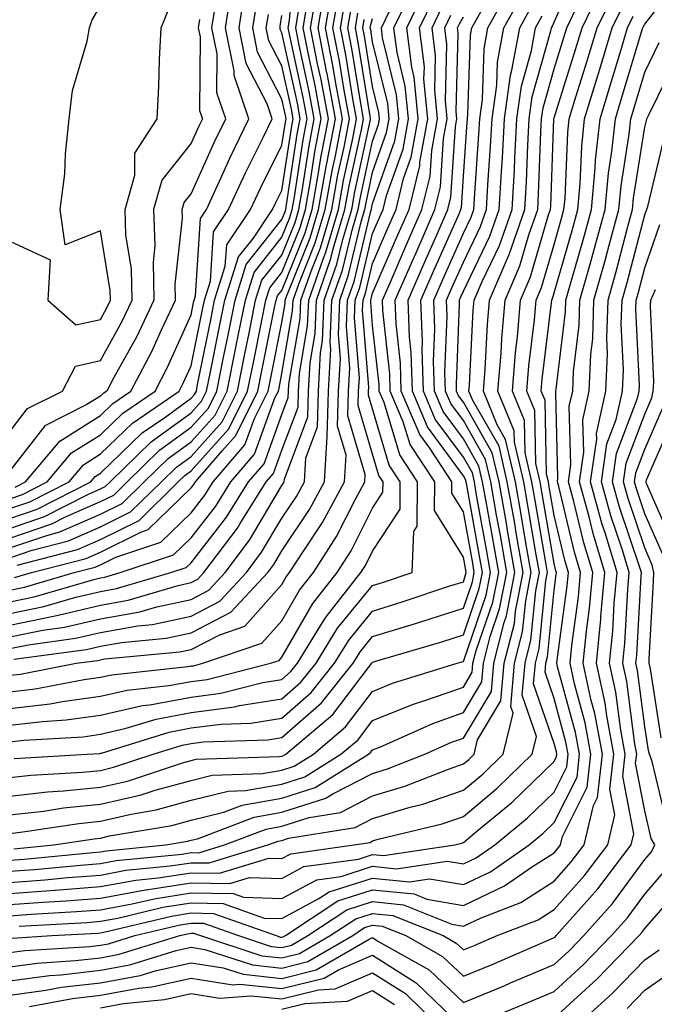
# Model space of a CAD drawing. Units: inches. Extents: x 989603 to 992243, y 7253018 to 7255658.
# Drawn here: x 990509 to 990579, y 7254974 to 7255083 of the extents above; entities that cross this region are included whole.
import ezdxf

# ---------------------------------------------------------------- set-up
doc = ezdxf.new("R2010")
doc.units = ezdxf.units.IN
doc.header["$MEASUREMENT"] = 0
doc.layers.add('Contour_98967253', color=7, linetype='Continuous', true_color=0x496eae)

msp = doc.modelspace()

# ---------------------------------------------------------------- linework, layer by layer
at = {"layer": 'Contour_98967253'}
for points in [[(990508.05, 7255024.63, 3087), (990512.15, 7255026.02, 3087), (990513.58, 7255026.39, 3087), (990518.05, 7255028.36, 3087), (990520.43, 7255029.54, 3087), (990522.87, 7255031.92, 3087), (990525.5, 7255034.47, 3087), (990528.05, 7255036.31, 3087), (990530.7, 7255039.27, 3087), (990532.01, 7255041.92, 3087), (990533.01, 7255046.88, 3087), (990533.02, 7255046.95, 3087), (990534.03, 7255051.92, 3087), (990534.98, 7255054.99, 3087), (990538.05, 7255058.85, 3087), (990538.94, 7255061.03, 3087), (990539.19, 7255061.92, 3087), (990539.45, 7255063.32, 3087), (990540.39, 7255069.58, 3087), (990540.83, 7255071.92, 3087), (990540.4, 7255074.27, 3087), (990538.93, 7255081.04, 3087), (990538.75, 7255081.92, 3087), (990538.9, 7255082.77, 3087), (990539.6, 7255090.37, 3087)], [(990508.05, 7254987.79, 3063), (990511.9, 7254988.07, 3063), (990514.46, 7254988.33, 3063), (990518.05, 7254988.6, 3063), (990520.85, 7254989.12, 3063), (990525.73, 7254989.6, 3063), (990528.05, 7254989.96, 3063), (990530.04, 7254989.93, 3063), (990536.51, 7254991.92, 3063), (990537.63, 7254992.34, 3063), (990538.05, 7254992.42, 3063), (990538.78, 7254992.65, 3063), (990546.13, 7254993.84, 3063), (990548.05, 7254994.84, 3063), (990552.2, 7254996.07, 3063), (990553.57, 7254996.4, 3063), (990558.05, 7254997.96, 3063), (990560.22, 7254999.75, 3063), (990562.43, 7255001.92, 3063), (990563.54, 7255006.43, 3063), (990563.28, 7255007.15, 3063), (990563.7, 7255011.92, 3063), (990564.58, 7255015.39, 3063), (990564.92, 7255018.79, 3063), (990565.53, 7255021.92, 3063), (990564.99, 7255024.98, 3063), (990564.43, 7255028.3, 3063), (990563.79, 7255031.92, 3063), (990562.71, 7255036.58, 3063), (990561.79, 7255038.18, 3063), (990560.26, 7255041.92, 3063), (990560.45, 7255044.32, 3063), (990560.71, 7255049.26, 3063), (990560.94, 7255051.92, 3063), (990563.07, 7255056.9, 3063), (990563.09, 7255056.96, 3063), (990564.84, 7255061.92, 3063), (990565, 7255064.97, 3063), (990565.15, 7255069.02, 3063), (990565.31, 7255071.92, 3063), (990565.64, 7255074.33, 3063), (990567.71, 7255081.58, 3063), (990567.77, 7255081.92, 3063), (990567.86, 7255082.11, 3063), (990568.05, 7255082.56, 3063), (990570.93, 7255089.04, 3063)], [(990508.05, 7254980.05, 3057), (990509.7, 7254980.27, 3057), (990516.86, 7254980.73, 3057), (990518.05, 7254980.87, 3057), (990518.94, 7254981.03, 3057), (990521.84, 7254981.92, 3057), (990526.85, 7254983.12, 3057), (990528.05, 7254983.31, 3057), (990529.42, 7254983.29, 3057), (990533.26, 7254981.92, 3057), (990536.87, 7254980.74, 3057), (990538.05, 7254980.61, 3057), (990539.09, 7254980.88, 3057), (990540.9, 7254981.92, 3057), (990545.21, 7254984.76, 3057), (990548.05, 7254985.67, 3057), (990551.46, 7254985.33, 3057), (990556.79, 7254983.18, 3057), (990558.05, 7254982.96, 3057), (990560.02, 7254983.89, 3057), (990564.39, 7254985.58, 3057), (990568.05, 7254987.94, 3057), (990569.93, 7254990.04, 3057), (990571.36, 7254991.92, 3057), (990572.4, 7254996.27, 3057), (990572.84, 7254997.13, 3057), (990573.38, 7255001.92, 3057), (990572.54, 7255006.41, 3057), (990572.15, 7255007.82, 3057), (990571.26, 7255011.92, 3057), (990571.61, 7255015.48, 3057), (990571.97, 7255018, 3057), (990572.32, 7255021.92, 3057), (990571.32, 7255025.19, 3057), (990570.23, 7255029.74, 3057), (990569.63, 7255031.92, 3057), (990569.91, 7255033.78, 3057), (990569.73, 7255040.24, 3057), (990570.1, 7255041.92, 3057), (990570.19, 7255044.06, 3057), (990570.8, 7255049.17, 3057), (990570.9, 7255051.92, 3057), (990572.01, 7255055.88, 3057), (990572.47, 7255057.5, 3057), (990573.67, 7255061.92, 3057), (990574.06, 7255065.91, 3057), (990574.43, 7255068.3, 3057), (990574.81, 7255071.92, 3057), (990575.57, 7255074.4, 3057), (990577.72, 7255081.59, 3057), (990577.82, 7255081.92, 3057), (990577.89, 7255082.08, 3057), (990578.05, 7255082.35, 3057), (990582.24, 7255087.73, 3057)], [(990508.05, 7255019.99, 3083), (990509.66, 7255020.31, 3083), (990515.15, 7255021.92, 3083), (990517.45, 7255022.52, 3083), (990518.05, 7255022.78, 3083), (990519.75, 7255023.62, 3083), (990524.72, 7255025.25, 3083), (990528.05, 7255028.49, 3083), (990529.54, 7255030.43, 3083), (990530.48, 7255031.92, 3083), (990533.98, 7255035.99, 3083), (990535.03, 7255038.9, 3083), (990536.54, 7255041.92, 3083), (990536.79, 7255043.18, 3083), (990538.05, 7255049.47, 3083), (990538.41, 7255051.56, 3083), (990538.42, 7255051.92, 3083), (990538.63, 7255052.5, 3083), (990541.17, 7255058.8, 3083), (990542.1, 7255061.92, 3083), (990542.98, 7255066.85, 3083), (990543, 7255066.97, 3083), (990543.95, 7255071.92, 3083), (990543.02, 7255076.89, 3083), (990543.01, 7255076.96, 3083), (990542.04, 7255081.92, 3083), (990542.84, 7255086.71, 3083)], [(990508.05, 7254993.19, 3067), (990509.48, 7254993.35, 3067), (990515.68, 7254994.29, 3067), (990518.05, 7254994.54, 3067), (990521.45, 7254995.32, 3067), (990524.19, 7254995.78, 3067), (990528.05, 7254996.83, 3067), (990532.12, 7254997.85, 3067), (990534.04, 7254997.91, 3067), (990538.05, 7254998.61, 3067), (990540.56, 7254999.41, 3067), (990544.56, 7255001.92, 3067), (990546.46, 7255003.51, 3067), (990548.05, 7255005.61, 3067), (990552.54, 7255007.43, 3067), (990554.02, 7255007.89, 3067), (990558.05, 7255009.3, 3067), (990559.03, 7255010.94, 3067), (990559.11, 7255011.92, 3067), (990559.48, 7255013.35, 3067), (990561.3, 7255018.67, 3067), (990561.95, 7255021.92, 3067), (990561.36, 7255025.23, 3067), (990560.62, 7255029.35, 3067), (990560.17, 7255031.92, 3067), (990559.77, 7255033.64, 3067), (990558.05, 7255036.64, 3067), (990555.81, 7255039.68, 3067), (990554.87, 7255041.92, 3067), (990554.76, 7255045.21, 3067), (990554.91, 7255048.78, 3067), (990554.79, 7255051.92, 3067), (990555.77, 7255054.2, 3067), (990558.05, 7255059.32, 3067), (990558.9, 7255061.07, 3067), (990559.19, 7255061.92, 3067), (990559.26, 7255063.13, 3067), (990559.76, 7255070.21, 3067), (990559.86, 7255071.92, 3067), (990560.15, 7255074.02, 3067), (990560.34, 7255079.63, 3067), (990560.75, 7255081.92, 3067), (990563.34, 7255086.63, 3067)], [(990508.05, 7254985.34, 3061), (990511.74, 7254985.61, 3061), (990514.22, 7254985.75, 3061), (990518.05, 7254986.05, 3061), (990523.02, 7254986.95, 3061), (990523.09, 7254986.96, 3061), (990528.05, 7254987.74, 3061), (990532.3, 7254987.67, 3061), (990534.47, 7254988.34, 3061), (990538.05, 7254988.21, 3061), (990540.45, 7254989.52, 3061), (990546.49, 7254990.36, 3061), (990548.05, 7254990.86, 3061), (990549.23, 7254990.74, 3061), (990557.1, 7254991.92, 3061), (990557.86, 7254992.11, 3061), (990558.05, 7254992.17, 3061), (990559.55, 7254993.42, 3061), (990563.39, 7254996.58, 3061), (990568.05, 7255001.11, 3061), (990568.32, 7255001.65, 3061), (990568.35, 7255001.92, 3061), (990568.3, 7255002.17, 3061), (990568.05, 7255003.1, 3061), (990565.8, 7255009.67, 3061), (990566, 7255011.92, 3061), (990566.41, 7255013.56, 3061), (990567.14, 7255021.01, 3061), (990567.33, 7255021.92, 3061), (990567.17, 7255022.8, 3061), (990565.97, 7255029.84, 3061), (990565.61, 7255031.92, 3061), (990564.87, 7255035.1, 3061), (990564.79, 7255038.66, 3061), (990563.45, 7255041.92, 3061), (990563.8, 7255046.17, 3061), (990564.01, 7255047.88, 3061), (990564.36, 7255051.92, 3061), (990565.46, 7255054.51, 3061), (990567.44, 7255061.31, 3061), (990567.66, 7255061.92, 3061), (990567.68, 7255062.29, 3061), (990568.03, 7255071.9, 3061), (990568.03, 7255071.92, 3061), (990568.03, 7255071.94, 3061), (990568.05, 7255072.01, 3061), (990570.41, 7255079.56, 3061), (990571.13, 7255081.92, 3061), (990573.38, 7255086.59, 3061)], [(990508.05, 7255006.94, 3074), (990512.5, 7255007.47, 3074), (990513.85, 7255007.72, 3074), (990518.05, 7255008.29, 3074), (990521, 7255008.97, 3074), (990525.59, 7255009.46, 3074), (990528.05, 7255009.92, 3074), (990529.82, 7255010.15, 3074), (990536.79, 7255011.92, 3074), (990537.73, 7255012.24, 3074), (990538.05, 7255012.59, 3074), (990541.45, 7255018.52, 3074), (990544.14, 7255021.92, 3074), (990545.67, 7255024.3, 3074), (990548.05, 7255029.03, 3074), (990549.19, 7255030.78, 3074), (990549.2, 7255031.92, 3074), (990548.74, 7255032.61, 3074), (990548.05, 7255034.95, 3074), (990546.46, 7255040.33, 3074), (990546.51, 7255041.92, 3074), (990546.59, 7255043.38, 3074), (990546.06, 7255049.93, 3074), (990546.14, 7255051.92, 3074), (990546.63, 7255053.34, 3074), (990548.05, 7255059.26, 3074), (990548.85, 7255061.12, 3074), (990549.2, 7255061.92, 3074), (990549.57, 7255063.44, 3074), (990551.4, 7255068.57, 3074), (990552.01, 7255071.92, 3074), (990551.65, 7255075.52, 3074), (990550.75, 7255079.22, 3074), (990550.4, 7255081.92, 3074), (990552.58, 7255086.45, 3074)], [(990508.05, 7255030.05, 3092), (990509.45, 7255030.52, 3092), (990512.19, 7255031.92, 3092), (990514.87, 7255035.1, 3092), (990518.05, 7255037.11, 3092), (990520.5, 7255039.47, 3092), (990524.07, 7255041.92, 3092), (990525.44, 7255044.53, 3092), (990528.05, 7255050.33, 3092), (990528.31, 7255051.66, 3092), (990528.37, 7255051.92, 3092), (990528.52, 7255052.39, 3092), (990529.06, 7255060.91, 3092), (990529.73, 7255061.92, 3092), (990531.17, 7255065.05, 3092), (990532.34, 7255067.63, 3092), (990534.42, 7255071.92, 3092), (990532.79, 7255076.66, 3092), (990532.79, 7255077.18, 3092), (990531.83, 7255081.92, 3092), (990532.52, 7255086.39, 3092)], [(990508.05, 7255018.71, 3082), (990510.74, 7255019.23, 3082), (990517.3, 7255021.17, 3082), (990518.05, 7255021.34, 3082), (990518.54, 7255021.43, 3082), (990520.21, 7255021.92, 3082), (990526.11, 7255023.86, 3082), (990528.05, 7255025.75, 3082), (990530.75, 7255029.22, 3082), (990532.43, 7255031.92, 3082), (990535.02, 7255034.95, 3082), (990537.28, 7255041.15, 3082), (990537.66, 7255041.92, 3082), (990537.73, 7255042.24, 3082), (990538.05, 7255043.84, 3082), (990539.23, 7255050.74, 3082), (990539.28, 7255051.92, 3082), (990539.94, 7255053.81, 3082), (990541.73, 7255058.24, 3082), (990542.83, 7255061.92, 3082), (990543.62, 7255066.35, 3082), (990543.94, 7255067.81, 3082), (990544.72, 7255071.92, 3082), (990543.97, 7255076, 3082), (990543.71, 7255077.58, 3082), (990542.86, 7255081.92, 3082), (990543.61, 7255086.36, 3082)], [(990508.05, 7255005.11, 3073), (990511.66, 7255005.53, 3073), (990514.28, 7255005.69, 3073), (990518.05, 7255006.2, 3073), (990522.7, 7255007.27, 3073), (990523.48, 7255007.35, 3073), (990528.05, 7255008.21, 3073), (990531.33, 7255008.64, 3073), (990535.94, 7255009.81, 3073), (990538.05, 7255010.14, 3073), (990539, 7255010.97, 3073), (990539.76, 7255011.92, 3073), (990542.53, 7255016.4, 3073), (990542.91, 7255017.06, 3073), (990546.76, 7255021.92, 3073), (990547.26, 7255022.71, 3073), (990548.05, 7255024.27, 3073), (990551.07, 7255028.9, 3073), (990551.1, 7255031.92, 3073), (990549.89, 7255033.76, 3073), (990548.05, 7255039.94, 3073), (990547.6, 7255041.47, 3073), (990547.61, 7255041.92, 3073), (990547.63, 7255042.34, 3073), (990546.95, 7255050.82, 3073), (990547, 7255051.92, 3073), (990547.27, 7255052.7, 3073), (990548.05, 7255055.97, 3073), (990549.85, 7255060.12, 3073), (990550.63, 7255061.92, 3073), (990551.47, 7255065.34, 3073), (990552.3, 7255067.67, 3073), (990553.07, 7255071.92, 3073), (990552.63, 7255076.5, 3073), (990552.36, 7255077.61, 3073), (990551.81, 7255081.92, 3073), (990553.83, 7255086.14, 3073)], [(990508.05, 7255028.96, 3091), (990510.26, 7255029.71, 3091), (990514.59, 7255031.92, 3091), (990516.17, 7255033.8, 3091), (990518.05, 7255034.99, 3091), (990521.59, 7255038.38, 3091), (990526.72, 7255041.92, 3091), (990527.18, 7255042.79, 3091), (990528.05, 7255044.71, 3091), (990529.26, 7255050.71, 3091), (990529.51, 7255051.92, 3091), (990530.16, 7255054.03, 3091), (990530.5, 7255059.47, 3091), (990532.16, 7255061.92, 3091), (990534.03, 7255065.94, 3091), (990535.98, 7255069.85, 3091), (990536.99, 7255071.92, 3091), (990536.43, 7255073.54, 3091), (990534.12, 7255077.99, 3091), (990533.33, 7255081.92, 3091), (990533.97, 7255086, 3091)], [(990508.05, 7255017.42, 3081), (990511.8, 7255018.17, 3081), (990515.34, 7255019.21, 3081), (990518.05, 7255019.84, 3081), (990519.82, 7255020.15, 3081), (990525.82, 7255021.92, 3081), (990527.49, 7255022.48, 3081), (990528.05, 7255023, 3081), (990531.94, 7255028.03, 3081), (990534.38, 7255031.92, 3081), (990536.08, 7255033.89, 3081), (990538.05, 7255039.33, 3081), (990538.75, 7255041.22, 3081), (990538.77, 7255041.92, 3081), (990538.81, 7255042.68, 3081), (990540.05, 7255049.92, 3081), (990540.14, 7255051.92, 3081), (990541.26, 7255055.13, 3081), (990542.29, 7255057.68, 3081), (990543.56, 7255061.92, 3081), (990544.23, 7255065.74, 3081), (990544.9, 7255068.77, 3081), (990545.5, 7255071.92, 3081), (990544.92, 7255075.05, 3081), (990544.4, 7255078.27, 3081), (990543.68, 7255081.92, 3081), (990544.31, 7255085.66, 3081)], [(990508.05, 7254984.12, 3060), (990510.42, 7254984.29, 3060), (990515.4, 7254984.57, 3060), (990518.05, 7254984.77, 3060), (990521.54, 7254985.41, 3060), (990523.98, 7254985.99, 3060), (990528.05, 7254986.64, 3060), (990532.69, 7254986.56, 3060), (990533.82, 7254986.15, 3060), (990538.05, 7254986, 3060), (990541.89, 7254988.08, 3060), (990544.58, 7254988.45, 3060), (990548.05, 7254989.56, 3060), (990550.68, 7254989.29, 3060), (990556.27, 7254990.14, 3060), (990558.05, 7254989.83, 3060), (990559.48, 7254990.49, 3060), (990561.51, 7254991.92, 3060), (990565.1, 7254994.87, 3060), (990568.05, 7254997.74, 3060), (990569.45, 7255000.52, 3060), (990569.61, 7255001.92, 3060), (990569.36, 7255003.23, 3060), (990568.05, 7255008.03, 3060), (990567.06, 7255010.93, 3060), (990567.14, 7255011.92, 3060), (990567.33, 7255012.64, 3060), (990568.05, 7255019.99, 3060), (990568.28, 7255021.69, 3060), (990568.3, 7255021.92, 3060), (990568.25, 7255022.12, 3060), (990568.05, 7255022.93, 3060), (990566.74, 7255030.61, 3060), (990566.51, 7255031.92, 3060), (990566.05, 7255033.92, 3060), (990565.92, 7255039.79, 3060), (990565.04, 7255041.92, 3060), (990565.28, 7255044.69, 3060), (990565.88, 7255049.75, 3060), (990566.08, 7255051.92, 3060), (990566.66, 7255053.31, 3060), (990568.05, 7255058.07, 3060), (990568.91, 7255061.06, 3060), (990569.14, 7255061.92, 3060), (990569.26, 7255063.13, 3060), (990569.56, 7255070.41, 3060), (990569.72, 7255071.92, 3060), (990570.46, 7255074.33, 3060), (990571.69, 7255078.28, 3060), (990572.8, 7255081.92, 3060), (990574.51, 7255085.46, 3060)], [(990508.49, 7254991.48, 3066), (990512.92, 7254991.92, 3066), (990517.37, 7254992.6, 3066), (990518.05, 7254992.67, 3066), (990519.03, 7254992.9, 3066), (990525.92, 7254994.05, 3066), (990528.05, 7254994.63, 3066), (990531.66, 7254995.53, 3066), (990533.67, 7254996.3, 3066), (990538.05, 7254997.06, 3066), (990541.73, 7254998.24, 3066), (990547.61, 7255001.92, 3066), (990547.84, 7255002.13, 3066), (990548.05, 7255002.39, 3066), (990548.83, 7255002.7, 3066), (990554.67, 7255005.3, 3066), (990558.05, 7255006.49, 3066), (990560.08, 7255009.89, 3066), (990560.27, 7255011.92, 3066), (990561.01, 7255014.88, 3066), (990562.05, 7255017.92, 3066), (990562.84, 7255021.92, 3066), (990562.13, 7255026, 3066), (990561.72, 7255028.25, 3066), (990561.08, 7255031.92, 3066), (990560.5, 7255034.37, 3066), (990558.05, 7255038.66, 3066), (990556.66, 7255040.53, 3066), (990556.09, 7255041.92, 3066), (990556.02, 7255043.95, 3066), (990556.26, 7255050.13, 3066), (990556.2, 7255051.92, 3066), (990556.76, 7255053.21, 3066), (990558.05, 7255056.11, 3066), (990559.93, 7255060.04, 3066), (990560.61, 7255061.92, 3066), (990560.76, 7255064.63, 3066), (990561.06, 7255068.91, 3066), (990561.21, 7255071.92, 3066), (990561.73, 7255075.6, 3066), (990561.82, 7255078.15, 3066), (990562.5, 7255081.92, 3066), (990564.48, 7255085.49, 3066)], [(990508.59, 7255021.38, 3084), (990510.43, 7255021.92, 3084), (990516.49, 7255023.48, 3084), (990518.05, 7255024.18, 3084), (990522.5, 7255026.37, 3084), (990523.32, 7255026.65, 3084), (990528.05, 7255031.24, 3084), (990528.35, 7255031.62, 3084), (990528.54, 7255031.92, 3084), (990531.45, 7255035.32, 3084), (990532.96, 7255037.01, 3084), (990535.4, 7255041.92, 3084), (990535.84, 7255044.13, 3084), (990537.25, 7255051.12, 3084), (990537.42, 7255051.92, 3084), (990537.56, 7255052.41, 3084), (990538.05, 7255053.01, 3084), (990540.61, 7255059.36, 3084), (990541.37, 7255061.92, 3084), (990542.09, 7255065.96, 3084), (990542.35, 7255067.62, 3084), (990543.17, 7255071.92, 3084), (990542.37, 7255076.24, 3084), (990541.99, 7255077.98, 3084), (990541.21, 7255081.92, 3084), (990541.86, 7255085.73, 3084)], [(990508.05, 7255003.28, 3072), (990509.59, 7255003.46, 3072), (990516.13, 7255003.84, 3072), (990518.05, 7255004.11, 3072), (990520.89, 7255004.76, 3072), (990524.19, 7255005.78, 3072), (990528.05, 7255006.51, 3072), (990532.84, 7255007.13, 3072), (990533.39, 7255007.26, 3072), (990538.05, 7255008.01, 3072), (990540.14, 7255009.83, 3072), (990541.81, 7255011.92, 3072), (990544.19, 7255015.78, 3072), (990548.05, 7255020.49, 3072), (990549.14, 7255020.83, 3072), (990552.41, 7255021.92, 3072), (990552.58, 7255026.45, 3072), (990552.95, 7255027.02, 3072), (990552.99, 7255031.92, 3072), (990551.03, 7255034.9, 3072), (990549.32, 7255040.65, 3072), (990548.78, 7255041.92, 3072), (990548.76, 7255042.63, 3072), (990548.05, 7255049.13, 3072), (990547.84, 7255051.71, 3072), (990547.85, 7255051.92, 3072), (990547.9, 7255052.07, 3072), (990548.05, 7255052.69, 3072), (990550.83, 7255059.14, 3072), (990552.06, 7255061.92, 3072), (990553.24, 7255066.73, 3072), (990553.26, 7255067.13, 3072), (990554.13, 7255071.92, 3072), (990553.71, 7255076.26, 3072), (990553.75, 7255077.62, 3072), (990553.21, 7255081.92, 3072), (990554.78, 7255085.19, 3072)], [(990508.05, 7255016.14, 3080), (990512.87, 7255017.1, 3080), (990513.37, 7255017.24, 3080), (990518.05, 7255018.34, 3080), (990521.1, 7255018.87, 3080), (990526.63, 7255020.5, 3080), (990528.05, 7255020.81, 3080), (990528.78, 7255021.19, 3080), (990529.46, 7255021.92, 3080), (990533.15, 7255026.82, 3080), (990533.44, 7255027.31, 3080), (990536.33, 7255031.92, 3080), (990537.12, 7255032.85, 3080), (990538.05, 7255035.4, 3080), (990539.83, 7255040.14, 3080), (990539.88, 7255041.92, 3080), (990539.98, 7255043.85, 3080), (990540.88, 7255049.09, 3080), (990541, 7255051.92, 3080), (990542.58, 7255056.45, 3080), (990542.85, 7255057.12, 3080), (990544.28, 7255061.92, 3080), (990544.85, 7255065.12, 3080), (990545.85, 7255069.72, 3080), (990546.27, 7255071.92, 3080), (990545.87, 7255074.1, 3080), (990545.08, 7255078.95, 3080), (990544.51, 7255081.92, 3080), (990545.01, 7255084.96, 3080)], [(990508.05, 7255027.88, 3090), (990511.07, 7255028.9, 3090), (990517, 7255031.92, 3090), (990517.47, 7255032.5, 3090), (990518.05, 7255032.86, 3090), (990522.66, 7255037.31, 3090), (990525.13, 7255039, 3090), (990528.05, 7255041.12, 3090), (990528.43, 7255041.54, 3090), (990528.62, 7255041.92, 3090), (990528.76, 7255042.63, 3090), (990530.2, 7255049.77, 3090), (990530.63, 7255051.92, 3090), (990531.81, 7255055.68, 3090), (990531.96, 7255058.01, 3090), (990534.59, 7255061.92, 3090), (990535.69, 7255064.28, 3090), (990538.05, 7255069, 3090), (990538.43, 7255071.54, 3090), (990538.51, 7255071.92, 3090), (990538.43, 7255072.3, 3090), (990538.05, 7255074.07, 3090), (990535.37, 7255079.24, 3090), (990534.84, 7255081.92, 3090), (990535.27, 7255084.7, 3090)], [(990508.05, 7254986.56, 3062), (990513.03, 7254986.94, 3062), (990513.07, 7254986.94, 3062), (990518.05, 7254987.33, 3062), (990521.94, 7254988.03, 3062), (990524.41, 7254988.28, 3062), (990528.05, 7254988.85, 3062), (990531.17, 7254988.8, 3062), (990536.6, 7254990.47, 3062), (990538.05, 7254990.43, 3062), (990539.02, 7254990.95, 3062), (990545.99, 7254991.92, 3062), (990547.77, 7254992.2, 3062), (990548.05, 7254992.36, 3062), (990548.67, 7254992.54, 3062), (990555.72, 7254994.25, 3062), (990558.05, 7254995.06, 3062), (990561.79, 7254998.18, 3062), (990565.63, 7255001.92, 3062), (990566.1, 7255003.87, 3062), (990564.54, 7255008.41, 3062), (990564.86, 7255011.92, 3062), (990565.49, 7255014.48, 3062), (990566.03, 7255019.9, 3062), (990566.43, 7255021.92, 3062), (990566.09, 7255023.88, 3062), (990565.2, 7255029.07, 3062), (990564.7, 7255031.92, 3062), (990563.68, 7255036.29, 3062), (990563.66, 7255037.53, 3062), (990561.85, 7255041.92, 3062), (990562.2, 7255046.07, 3062), (990562.28, 7255047.69, 3062), (990562.65, 7255051.92, 3062), (990564.27, 7255055.7, 3062), (990565.27, 7255059.14, 3062), (990566.25, 7255061.92, 3062), (990566.34, 7255063.63, 3062), (990566.59, 7255070.46, 3062), (990566.66, 7255071.92, 3062), (990566.84, 7255073.13, 3062), (990568.05, 7255077.4, 3062), (990569.12, 7255080.85, 3062), (990569.46, 7255081.92, 3062), (990570.76, 7255084.63, 3062)], [(990508.05, 7254990.23, 3065), (990509.62, 7254990.35, 3065), (990517.22, 7254991.09, 3065), (990518.05, 7254991.16, 3065), (990518.69, 7254991.28, 3065), (990525.24, 7254991.92, 3065), (990527.65, 7254992.32, 3065), (990528.05, 7254992.44, 3065), (990528.73, 7254992.6, 3065), (990534.99, 7254994.98, 3065), (990538.05, 7254995.51, 3065), (990542.9, 7254997.07, 3065), (990543.68, 7254997.55, 3065), (990548.05, 7254999.8, 3065), (990549.69, 7255000.28, 3065), (990553.82, 7255001.92, 3065), (990556.74, 7255003.23, 3065), (990558.05, 7255003.69, 3065), (990561.14, 7255008.83, 3065), (990561.41, 7255011.92, 3065), (990562.54, 7255016.41, 3065), (990562.81, 7255017.16, 3065), (990563.73, 7255021.92, 3065), (990562.89, 7255026.76, 3065), (990562.83, 7255027.14, 3065), (990561.98, 7255031.92, 3065), (990561.23, 7255035.1, 3065), (990558.05, 7255040.68, 3065), (990557.52, 7255041.39, 3065), (990557.3, 7255041.92, 3065), (990557.28, 7255042.69, 3065), (990557.63, 7255051.5, 3065), (990557.61, 7255051.92, 3065), (990557.75, 7255052.22, 3065), (990558.05, 7255052.91, 3065), (990560.98, 7255058.99, 3065), (990562.01, 7255061.92, 3065), (990562.25, 7255066.12, 3065), (990562.36, 7255067.61, 3065), (990562.58, 7255071.92, 3065), (990563.26, 7255076.71, 3065), (990563.41, 7255077.28, 3065), (990564.26, 7255081.92, 3065), (990565.61, 7255084.36, 3065)], [(990508.05, 7255058.42, 3096), (990512.5, 7255056.37, 3096), (990512.24, 7255051.92, 3096), (990515.35, 7255049.22, 3096), (990518.05, 7255049.81, 3096), (990518.8, 7255051.17, 3096), (990519.16, 7255051.92, 3096), (990519.13, 7255053, 3096), (990518.05, 7255059.56, 3096), (990514.17, 7255058.04, 3096), (990513.62, 7255061.92, 3096), (990514.13, 7255065.84, 3096), (990514.18, 7255068.05, 3096), (990514.59, 7255071.92, 3096), (990514.96, 7255075.01, 3096), (990516.59, 7255080.46, 3096), (990516.83, 7255081.92, 3096), (990517.15, 7255082.82, 3096), (990518.05, 7255084.34, 3096)], [(990508.05, 7255037.47, 3095), (990509.99, 7255039.98, 3095), (990513.86, 7255041.92, 3095), (990515.3, 7255044.67, 3095), (990518.05, 7255045.27, 3095), (990520.42, 7255049.55, 3095), (990521.55, 7255051.92, 3095), (990521.47, 7255055.34, 3095), (990520.84, 7255059.13, 3095), (990520.76, 7255061.92, 3095), (990521.83, 7255065.7, 3095), (990521.84, 7255068.13, 3095), (990524.31, 7255071.92, 3095), (990524.49, 7255075.48, 3095), (990524.56, 7255078.43, 3095), (990524.73, 7255081.92, 3095), (990525.69, 7255084.28, 3095)], [(990508.05, 7255014.85, 3079), (990511.71, 7255015.58, 3079), (990514.07, 7255015.9, 3079), (990518.05, 7255016.83, 3079), (990522.38, 7255017.59, 3079), (990524.28, 7255018.15, 3079), (990528.05, 7255018.97, 3079), (990529.99, 7255019.98, 3079), (990531.8, 7255021.92, 3079), (990534.49, 7255025.48, 3079), (990538.05, 7255031.5, 3079), (990538.22, 7255031.75, 3079), (990538.31, 7255031.92, 3079), (990538.32, 7255032.19, 3079), (990540.9, 7255039.07, 3079), (990540.99, 7255041.92, 3079), (990541.15, 7255045.02, 3079), (990541.7, 7255048.27, 3079), (990541.85, 7255051.92, 3079), (990543.46, 7255056.51, 3079), (990543.71, 7255057.58, 3079), (990545, 7255061.92, 3079), (990545.46, 7255064.51, 3079), (990546.82, 7255070.69, 3079), (990547.05, 7255071.92, 3079), (990546.83, 7255073.14, 3079), (990545.77, 7255079.64, 3079), (990545.33, 7255081.92, 3079), (990545.72, 7255084.25, 3079)], [(990508.53, 7255001.44, 3071), (990516.59, 7255001.92, 3071), (990517.97, 7255002, 3071), (990518.05, 7255002.01, 3071), (990518.17, 7255002.04, 3071), (990525.63, 7255004.34, 3071), (990528.05, 7255004.8, 3071), (990531.35, 7255005.22, 3071), (990534.64, 7255005.33, 3071), (990538.05, 7255005.88, 3071), (990541.28, 7255008.69, 3071), (990543.86, 7255011.92, 3071), (990545.46, 7255014.51, 3071), (990548.05, 7255017.68, 3071), (990551.29, 7255018.68, 3071), (990556.57, 7255020.44, 3071), (990558.05, 7255020.91, 3071), (990558.3, 7255021.67, 3071), (990558.36, 7255021.92, 3071), (990558.31, 7255022.18, 3071), (990558.05, 7255023.63, 3071), (990554.87, 7255028.74, 3071), (990554.9, 7255031.92, 3071), (990552.17, 7255036.04, 3071), (990551.43, 7255038.54, 3071), (990550, 7255041.92, 3071), (990549.93, 7255043.8, 3071), (990549.17, 7255050.8, 3071), (990549.13, 7255051.92, 3071), (990549.97, 7255053.84, 3071), (990551.83, 7255058.14, 3071), (990553.49, 7255061.92, 3071), (990554.39, 7255065.58, 3071), (990554.56, 7255068.43, 3071), (990555.2, 7255071.92, 3071), (990554.9, 7255075.07, 3071), (990554.99, 7255078.86, 3071), (990554.6, 7255081.92, 3071), (990555.72, 7255084.25, 3071)], [(990508.64, 7255031.33, 3093), (990509.79, 7255031.92, 3093), (990513.56, 7255036.41, 3093), (990518.05, 7255039.23, 3093), (990519.42, 7255040.55, 3093), (990521.41, 7255041.92, 3093), (990523.7, 7255046.27, 3093), (990524.78, 7255048.65, 3093), (990526.33, 7255051.92, 3093), (990526.29, 7255053.68, 3093), (990527.1, 7255060.97, 3093), (990527.07, 7255061.92, 3093), (990527.29, 7255062.68, 3093), (990528.05, 7255063.65, 3093), (990530.61, 7255069.36, 3093), (990531.86, 7255071.92, 3093), (990530.88, 7255074.75, 3093), (990530.91, 7255079.06, 3093), (990530.34, 7255081.92, 3093), (990530.76, 7255084.63, 3093)], [(990508.87, 7255022.74, 3085), (990515.51, 7255024.46, 3085), (990518.05, 7255025.56, 3085), (990522.31, 7255027.66, 3085), (990526.63, 7255031.92, 3085), (990527.36, 7255032.61, 3085), (990528.05, 7255033.12, 3085), (990532.21, 7255037.76, 3085), (990534.27, 7255041.92, 3085), (990534.91, 7255045.06, 3085), (990535.83, 7255049.7, 3085), (990536.28, 7255051.92, 3085), (990536.7, 7255053.27, 3085), (990538.05, 7255054.96, 3085), (990540.05, 7255059.92, 3085), (990540.65, 7255061.92, 3085), (990541.21, 7255065.08, 3085), (990541.69, 7255068.28, 3085), (990542.39, 7255071.92, 3085), (990541.71, 7255075.58, 3085), (990540.97, 7255079, 3085), (990540.39, 7255081.92, 3085), (990540.87, 7255084.74, 3085)], [(990509.1, 7254982.97, 3059), (990516.59, 7254983.38, 3059), (990518.05, 7254983.5, 3059), (990519.97, 7254983.84, 3059), (990524.93, 7254985.04, 3059), (990528.05, 7254985.52, 3059), (990531.59, 7254985.46, 3059), (990536.11, 7254983.86, 3059), (990538.05, 7254983.8, 3059), (990542.13, 7254986, 3059), (990543.24, 7254986.73, 3059), (990548.05, 7254988.26, 3059), (990552.11, 7254987.86, 3059), (990554.32, 7254988.19, 3059), (990558.05, 7254987.55, 3059), (990561.03, 7254988.94, 3059), (990565.3, 7254991.92, 3059), (990566.81, 7254993.16, 3059), (990568.05, 7254994.37, 3059), (990570.58, 7254999.39, 3059), (990570.87, 7255001.92, 3059), (990570.42, 7255004.29, 3059), (990568.44, 7255011.53, 3059), (990568.36, 7255011.92, 3059), (990568.39, 7255012.26, 3059), (990569.51, 7255020.46, 3059), (990569.64, 7255021.92, 3059), (990569.27, 7255023.14, 3059), (990568.05, 7255028.22, 3059), (990567.51, 7255031.38, 3059), (990567.42, 7255031.92, 3059), (990567.22, 7255032.75, 3059), (990567.05, 7255040.92, 3059), (990566.64, 7255041.92, 3059), (990566.75, 7255043.22, 3059), (990567.76, 7255051.63, 3059), (990567.79, 7255051.92, 3059), (990567.86, 7255052.11, 3059), (990568.05, 7255052.75, 3059), (990570.1, 7255059.87, 3059), (990570.66, 7255061.92, 3059), (990570.92, 7255064.79, 3059), (990571.1, 7255068.87, 3059), (990571.42, 7255071.92, 3059), (990572.91, 7255076.78, 3059), (990572.98, 7255076.99, 3059), (990574.47, 7255081.92, 3059), (990575.64, 7255084.33, 3059)], [(990508.05, 7254995.24, 3068), (990511.78, 7254995.65, 3068), (990513.98, 7254995.99, 3068), (990518.05, 7254996.4, 3068), (990522.53, 7254997.44, 3068), (990524.09, 7254997.96, 3068), (990528.05, 7254999.03, 3068), (990530.36, 7254999.61, 3068), (990535.91, 7254999.78, 3068), (990538.05, 7255000.15, 3068), (990539.39, 7255000.58, 3068), (990541.53, 7255001.92, 3068), (990545.06, 7255004.91, 3068), (990548.05, 7255008.83, 3068), (990550.25, 7255009.72, 3068), (990557.37, 7255011.92, 3068), (990557.89, 7255012.08, 3068), (990558.05, 7255012.13, 3068), (990560.55, 7255019.42, 3068), (990561.05, 7255021.92, 3068), (990560.6, 7255024.47, 3068), (990559.51, 7255030.46, 3068), (990559.26, 7255031.92, 3068), (990559.04, 7255032.91, 3068), (990558.05, 7255034.62, 3068), (990554.95, 7255038.82, 3068), (990553.65, 7255041.92, 3068), (990553.5, 7255046.47, 3068), (990553.54, 7255047.41, 3068), (990553.37, 7255051.92, 3068), (990554.79, 7255055.18, 3068), (990557.57, 7255061.44, 3068), (990557.78, 7255061.92, 3068), (990557.84, 7255062.13, 3068), (990558.05, 7255065.6, 3068), (990558.47, 7255071.5, 3068), (990558.49, 7255071.92, 3068), (990558.56, 7255072.43, 3068), (990558.84, 7255081.13, 3068), (990558.99, 7255081.92, 3068), (990560.15, 7255084.02, 3068)], [(990508.05, 7255008.78, 3075), (990510.86, 7255009.11, 3075), (990516.26, 7255010.13, 3075), (990518.05, 7255010.38, 3075), (990519.3, 7255010.67, 3075), (990527.69, 7255011.56, 3075), (990528.05, 7255011.63, 3075), (990528.31, 7255011.66, 3075), (990529.33, 7255011.92, 3075), (990535.84, 7255014.13, 3075), (990538.05, 7255016.61, 3075), (990539.98, 7255019.99, 3075), (990541.53, 7255021.92, 3075), (990544.07, 7255025.9, 3075), (990546.15, 7255030.02, 3075), (990547.18, 7255031.92, 3075), (990547.23, 7255032.74, 3075), (990545.33, 7255039.2, 3075), (990545.4, 7255041.92, 3075), (990545.53, 7255044.44, 3075), (990545.16, 7255049.03, 3075), (990545.28, 7255051.92, 3075), (990546, 7255053.97, 3075), (990547.85, 7255061.72, 3075), (990547.91, 7255061.92, 3075), (990547.93, 7255062.04, 3075), (990548.05, 7255062.58, 3075), (990550.5, 7255069.47, 3075), (990550.94, 7255071.92, 3075), (990550.69, 7255074.56, 3075), (990549.14, 7255080.83, 3075), (990549.01, 7255081.92, 3075), (990549.9, 7255083.77, 3075)], [(990508.05, 7255023.54, 3086), (990510.51, 7255024.38, 3086), (990514.54, 7255025.43, 3086), (990518.05, 7255026.96, 3086), (990521.37, 7255028.6, 3086), (990524.76, 7255031.92, 3086), (990526.43, 7255033.54, 3086), (990528.05, 7255034.72, 3086), (990531.45, 7255038.52, 3086), (990533.14, 7255041.92, 3086), (990533.96, 7255046.01, 3086), (990534.43, 7255048.3, 3086), (990535.15, 7255051.92, 3086), (990535.84, 7255054.13, 3086), (990538.05, 7255056.9, 3086), (990539.5, 7255060.47, 3086), (990539.92, 7255061.92, 3086), (990540.33, 7255064.2, 3086), (990541.04, 7255068.93, 3086), (990541.61, 7255071.92, 3086), (990541.06, 7255074.93, 3086), (990539.94, 7255080.03, 3086), (990539.57, 7255081.92, 3086), (990539.89, 7255083.76, 3086)], [(990508.05, 7255013.57, 3078), (990510.1, 7255013.97, 3078), (990515.29, 7255014.68, 3078), (990518.05, 7255015.32, 3078), (990522.18, 7255016.05, 3078), (990523.77, 7255016.2, 3078), (990528.05, 7255017.13, 3078), (990531.2, 7255018.77, 3078), (990534.13, 7255021.92, 3078), (990535.81, 7255024.16, 3078), (990538.05, 7255027.92, 3078), (990539.66, 7255030.31, 3078), (990540.53, 7255031.92, 3078), (990540.69, 7255034.56, 3078), (990541.98, 7255037.99, 3078), (990542.09, 7255041.92, 3078), (990542.31, 7255046.18, 3078), (990542.52, 7255047.45, 3078), (990542.71, 7255051.92, 3078), (990544.09, 7255055.88, 3078), (990544.75, 7255058.62, 3078), (990545.74, 7255061.92, 3078), (990546.09, 7255063.88, 3078), (990547.78, 7255071.65, 3078), (990547.83, 7255071.92, 3078), (990547.78, 7255072.19, 3078), (990546.46, 7255080.33, 3078), (990546.15, 7255081.92, 3078), (990546.42, 7255083.55, 3078)], [(990508.05, 7255026.79, 3089), (990511.87, 7255028.1, 3089), (990516.66, 7255030.53, 3089), (990518.05, 7255031.14, 3089), (990518.57, 7255031.4, 3089), (990519.1, 7255031.92, 3089), (990523.65, 7255036.32, 3089), (990528.05, 7255039.52, 3089), (990529.18, 7255040.79, 3089), (990529.75, 7255041.92, 3089), (990530.18, 7255044.05, 3089), (990531.14, 7255048.83, 3089), (990531.76, 7255051.92, 3089), (990533.26, 7255056.71, 3089), (990534.9, 7255058.77, 3089), (990537.02, 7255061.92, 3089), (990537.35, 7255062.62, 3089), (990538.05, 7255064.02, 3089), (990539.09, 7255070.88, 3089), (990539.28, 7255071.92, 3089), (990539.09, 7255072.96, 3089), (990538.05, 7255077.73, 3089), (990536.62, 7255080.49, 3089), (990536.33, 7255081.92, 3089), (990536.57, 7255083.4, 3089)], [(990508.05, 7254999.34, 3070), (990510.37, 7254999.6, 3070), (990516.07, 7254999.94, 3070), (990518.05, 7255000.13, 3070), (990519.5, 7255000.47, 3070), (990523.87, 7255001.92, 3070), (990527.06, 7255002.91, 3070), (990528.05, 7255003.09, 3070), (990529.4, 7255003.27, 3070), (990536.48, 7255003.49, 3070), (990538.05, 7255003.75, 3070), (990542.42, 7255007.55, 3070), (990545.91, 7255011.92, 3070), (990546.73, 7255013.24, 3070), (990548.05, 7255014.86, 3070), (990552.3, 7255016.17, 3070), (990553.46, 7255016.51, 3070), (990558.05, 7255017.98, 3070), (990559.06, 7255020.91, 3070), (990559.25, 7255021.92, 3070), (990559.08, 7255022.95, 3070), (990558.05, 7255028.61, 3070), (990556.78, 7255030.65, 3070), (990556.79, 7255031.92, 3070), (990554.34, 7255035.63, 3070), (990553.25, 7255037.12, 3070), (990551.21, 7255041.92, 3070), (990551.12, 7255044.99, 3070), (990550.65, 7255049.32, 3070), (990550.55, 7255051.92, 3070), (990552.47, 7255056.34, 3070), (990552.83, 7255057.14, 3070), (990554.92, 7255061.92, 3070), (990555.54, 7255064.43, 3070), (990555.87, 7255069.74, 3070), (990556.26, 7255071.92, 3070), (990556.08, 7255073.89, 3070), (990556.23, 7255080.1, 3070), (990556, 7255081.92, 3070), (990556.66, 7255083.31, 3070)], [(990508.05, 7255025.71, 3088), (990512.68, 7255027.29, 3088), (990514.18, 7255028.05, 3088), (990518.05, 7255029.74, 3088), (990519.51, 7255030.46, 3088), (990520.99, 7255031.92, 3088), (990524.57, 7255035.4, 3088), (990528.05, 7255037.92, 3088), (990529.94, 7255040.03, 3088), (990530.88, 7255041.92, 3088), (990531.59, 7255045.46, 3088), (990532.08, 7255047.89, 3088), (990532.89, 7255051.92, 3088), (990534.12, 7255055.85, 3088), (990538.05, 7255060.8, 3088), (990538.37, 7255061.6, 3088), (990538.47, 7255061.92, 3088), (990538.56, 7255062.43, 3088), (990539.74, 7255070.23, 3088), (990540.06, 7255071.92, 3088), (990539.75, 7255073.62, 3088), (990538.05, 7255081.39, 3088), (990537.87, 7255081.74, 3088), (990537.84, 7255081.92, 3088), (990537.86, 7255082.11, 3088), (990538.05, 7255083.3, 3088)], [(990508.05, 7254989.01, 3064), (990510.76, 7254989.21, 3064), (990515.83, 7254989.7, 3064), (990518.05, 7254989.88, 3064), (990519.78, 7254990.19, 3064), (990527.04, 7254990.91, 3064), (990528.05, 7254991.07, 3064), (990528.91, 7254991.06, 3064), (990531.71, 7254991.92, 3064), (990536.31, 7254993.66, 3064), (990538.05, 7254993.97, 3064), (990541.06, 7254994.93, 3064), (990544.49, 7254995.48, 3064), (990548.05, 7254997.32, 3064), (990551.59, 7254998.38, 3064), (990556.4, 7255000.27, 3064), (990558.05, 7255000.85, 3064), (990558.64, 7255001.33, 3064), (990559.24, 7255001.92, 3064), (990559.62, 7255003.49, 3064), (990562.19, 7255007.78, 3064), (990562.56, 7255011.92, 3064), (990563.67, 7255016.3, 3064), (990563.79, 7255017.66, 3064), (990564.63, 7255021.92, 3064), (990563.91, 7255026.06, 3064), (990563.67, 7255027.54, 3064), (990562.88, 7255031.92, 3064), (990561.98, 7255035.85, 3064), (990559.09, 7255040.88, 3064), (990558.67, 7255041.92, 3064), (990558.71, 7255042.58, 3064), (990559.13, 7255050.84, 3064), (990559.23, 7255051.92, 3064), (990560.12, 7255053.99, 3064), (990562.02, 7255057.95, 3064), (990563.43, 7255061.92, 3064), (990563.67, 7255066.3, 3064), (990563.71, 7255067.58, 3064), (990563.94, 7255071.92, 3064), (990564.45, 7255075.52, 3064), (990565.56, 7255079.43, 3064), (990566.01, 7255081.92, 3064), (990566.73, 7255083.24, 3064)], [(990508.33, 7254981.64, 3058), (990512.67, 7254981.92, 3058), (990517.77, 7254982.2, 3058), (990518.05, 7254982.22, 3058), (990518.42, 7254982.29, 3058), (990525.89, 7254984.08, 3058), (990528.05, 7254984.42, 3058), (990530.5, 7254984.37, 3058), (990537.42, 7254981.92, 3058), (990537.89, 7254981.76, 3058), (990538.05, 7254981.74, 3058), (990538.19, 7254981.78, 3058), (990538.43, 7254981.92, 3058), (990544.22, 7254985.75, 3058), (990548.05, 7254986.96, 3058), (990552.64, 7254986.51, 3058), (990554.02, 7254985.95, 3058), (990558.05, 7254985.25, 3058), (990562.58, 7254987.39, 3058), (990565.66, 7254989.53, 3058), (990568.05, 7254991.06, 3058), (990568.45, 7254991.52, 3058), (990568.76, 7254991.92, 3058), (990568.98, 7254992.85, 3058), (990571.7, 7254998.27, 3058), (990572.12, 7255001.92, 3058), (990571.48, 7255005.35, 3058), (990570.3, 7255009.67, 3058), (990569.81, 7255011.92, 3058), (990570, 7255013.87, 3058), (990570.74, 7255019.23, 3058), (990570.98, 7255021.92, 3058), (990570.3, 7255024.17, 3058), (990568.56, 7255031.41, 3058), (990568.41, 7255031.92, 3058), (990568.48, 7255032.35, 3058), (990568.23, 7255041.74, 3058), (990568.26, 7255041.92, 3058), (990568.27, 7255042.14, 3058), (990569.31, 7255050.66, 3058), (990569.36, 7255051.92, 3058), (990569.86, 7255053.73, 3058), (990571.28, 7255058.69, 3058), (990572.16, 7255061.92, 3058), (990572.59, 7255066.46, 3058), (990572.63, 7255067.34, 3058), (990573.12, 7255071.92, 3058), (990574.27, 7255075.7, 3058), (990575.32, 7255079.19, 3058), (990576.15, 7255081.92, 3058), (990576.76, 7255083.21, 3058)], [(990508.05, 7254997.29, 3069), (990512.22, 7254997.75, 3069), (990513.99, 7254997.86, 3069), (990518.05, 7254998.27, 3069), (990521.02, 7254998.95, 3069), (990527.1, 7255000.97, 3069), (990528.05, 7255001.23, 3069), (990528.61, 7255001.36, 3069), (990537.79, 7255001.66, 3069), (990538.05, 7255001.71, 3069), (990538.22, 7255001.75, 3069), (990538.48, 7255001.92, 3069), (990543.67, 7255006.3, 3069), (990547.6, 7255011.47, 3069), (990547.96, 7255011.92, 3069), (990547.99, 7255011.98, 3069), (990548.05, 7255012.05, 3069), (990548.24, 7255012.11, 3069), (990555.68, 7255014.29, 3069), (990558.05, 7255015.05, 3069), (990559.81, 7255020.16, 3069), (990560.15, 7255021.92, 3069), (990559.84, 7255023.71, 3069), (990558.42, 7255031.55, 3069), (990558.35, 7255031.92, 3069), (990558.29, 7255032.16, 3069), (990558.05, 7255032.59, 3069), (990554.1, 7255037.97, 3069), (990552.43, 7255041.92, 3069), (990552.3, 7255046.17, 3069), (990552.11, 7255047.86, 3069), (990551.96, 7255051.92, 3069), (990553.81, 7255056.16, 3069), (990555.01, 7255058.88, 3069), (990556.35, 7255061.92, 3069), (990556.68, 7255063.29, 3069), (990557.17, 7255071.04, 3069), (990557.33, 7255071.92, 3069), (990557.25, 7255072.72, 3069), (990557.47, 7255081.34, 3069), (990557.4, 7255081.92, 3069), (990557.61, 7255082.36, 3069), (990558.05, 7255083.14, 3069)], [(990508.05, 7255010.6, 3076), (990509.23, 7255010.74, 3076), (990515.38, 7255011.92, 3076), (990517.73, 7255012.24, 3076), (990518.05, 7255012.31, 3076), (990518.53, 7255012.4, 3076), (990526.8, 7255013.17, 3076), (990528.05, 7255013.44, 3076), (990531.2, 7255015.07, 3076), (990533.96, 7255016.01, 3076), (990538.05, 7255020.61, 3076), (990538.53, 7255021.44, 3076), (990538.9, 7255021.92, 3076), (990540.42, 7255024.29, 3076), (990542.53, 7255027.44, 3076), (990544.96, 7255031.92, 3076), (990545.13, 7255034.84, 3076), (990544.18, 7255038.05, 3076), (990544.3, 7255041.92, 3076), (990544.49, 7255045.48, 3076), (990544.27, 7255048.14, 3076), (990544.43, 7255051.92, 3076), (990545.36, 7255054.61, 3076), (990546.82, 7255060.69, 3076), (990547.18, 7255061.92, 3076), (990547.32, 7255062.65, 3076), (990548.05, 7255066.02, 3076), (990549.59, 7255070.38, 3076), (990549.88, 7255071.92, 3076), (990549.72, 7255073.59, 3076), (990548.05, 7255080.37, 3076), (990547.84, 7255081.71, 3076), (990547.79, 7255081.92, 3076), (990547.83, 7255082.14, 3076), (990548.05, 7255082.95, 3076)], [(990528.98, 7255082.85, 3094), (990528.83, 7255081.92, 3094), (990529.03, 7255080.94, 3094), (990528.97, 7255072.84, 3094), (990529.29, 7255071.92, 3094), (990528.88, 7255071.09, 3094), (990528.05, 7255069.22, 3094), (990524.83, 7255065.14, 3094), (990523.91, 7255061.92, 3094), (990524.04, 7255057.91, 3094), (990523.84, 7255056.13, 3094), (990523.94, 7255051.92, 3094), (990522.04, 7255047.93, 3094), (990519.53, 7255043.4, 3094), (990518.74, 7255041.92, 3094), (990518.33, 7255041.64, 3094), (990518.05, 7255041.36, 3094), (990516.55, 7255040.42, 3094), (990511.9, 7255038.07, 3094), (990508.05, 7255033.11, 3094)], [(990508.5, 7255012.37, 3077), (990516.51, 7255013.46, 3077), (990518.05, 7255013.81, 3077), (990520.35, 7255014.22, 3077), (990525.29, 7255014.68, 3077), (990528.05, 7255015.29, 3077), (990532.42, 7255017.55, 3077), (990536.48, 7255021.92, 3077), (990537.15, 7255022.82, 3077), (990538.05, 7255024.33, 3077), (990541.1, 7255028.87, 3077), (990542.75, 7255031.92, 3077), (990543.04, 7255036.91, 3077), (990543.05, 7255036.92, 3077), (990543.2, 7255041.92, 3077), (990543.43, 7255046.54, 3077), (990543.37, 7255047.24, 3077), (990543.57, 7255051.92, 3077), (990544.73, 7255055.24, 3077), (990545.78, 7255059.65, 3077), (990546.46, 7255061.92, 3077), (990546.7, 7255063.27, 3077), (990548.05, 7255069.46, 3077), (990548.69, 7255071.28, 3077), (990548.81, 7255071.92, 3077), (990548.74, 7255072.61, 3077), (990548.05, 7255075.45, 3077), (990547.14, 7255081.01, 3077), (990546.97, 7255081.92, 3077), (990547.12, 7255082.85, 3077)], [(990508.05, 7254978.49, 3056), (990511.08, 7254978.89, 3056), (990515.3, 7254979.17, 3056), (990518.05, 7254979.49, 3056), (990520.1, 7254979.87, 3056), (990526.8, 7254981.92, 3056), (990527.81, 7254982.16, 3056), (990528.05, 7254982.2, 3056), (990528.32, 7254982.19, 3056), (990529.09, 7254981.92, 3056), (990535.84, 7254979.71, 3056), (990538.05, 7254979.48, 3056), (990540, 7254979.97, 3056), (990543.37, 7254981.92, 3056), (990546.19, 7254983.78, 3056), (990548.05, 7254984.37, 3056), (990550.28, 7254984.15, 3056), (990555.81, 7254981.92, 3056), (990557.24, 7254981.11, 3056), (990558.05, 7254980.35, 3056), (990559.16, 7254980.81, 3056), (990561.76, 7254981.92, 3056), (990566.29, 7254983.68, 3056), (990568.05, 7254984.81, 3056), (990571.41, 7254988.56, 3056), (990573.96, 7254991.92, 3056), (990574.75, 7254995.22, 3056), (990574.2, 7254998.07, 3056), (990574.64, 7255001.92, 3056), (990573.85, 7255006.12, 3056), (990573.67, 7255007.54, 3056), (990572.72, 7255011.92, 3056), (990573.2, 7255016.77, 3056), (990573.22, 7255017.09, 3056), (990573.66, 7255021.92, 3056), (990572.35, 7255026.22, 3056), (990571.91, 7255028.06, 3056), (990570.84, 7255031.92, 3056), (990571.32, 7255035.19, 3056), (990571.22, 7255038.75, 3056), (990571.93, 7255041.92, 3056), (990572.1, 7255045.97, 3056), (990572.31, 7255047.66, 3056), (990572.45, 7255051.92, 3056), (990573.67, 7255056.3, 3056), (990574.11, 7255057.98, 3056), (990575.19, 7255061.92, 3056), (990575.43, 7255064.54, 3056), (990576.33, 7255070.2, 3056), (990576.51, 7255071.92, 3056), (990576.87, 7255073.1, 3056), (990578.05, 7255077.06, 3056), (990579.65, 7255080.32, 3056)], [(990508.05, 7254976.93, 3055), (990512.44, 7254977.53, 3055), (990513.73, 7254977.6, 3055), (990518.05, 7254978.11, 3055), (990521.27, 7254978.7, 3055), (990526.41, 7254980.28, 3055), (990528.05, 7254980.65, 3055), (990529.56, 7254980.41, 3055), (990534.82, 7254978.69, 3055), (990538.05, 7254978.35, 3055), (990540.91, 7254979.06, 3055), (990545.85, 7254981.92, 3055), (990547.17, 7254982.8, 3055), (990548.05, 7254983.07, 3055), (990549.1, 7254982.97, 3055), (990551.7, 7254981.92, 3055), (990555.76, 7254979.63, 3055), (990558.05, 7254977.45, 3055), (990561.21, 7254978.76, 3055), (990567.66, 7254981.53, 3055), (990568.05, 7254981.7, 3055), (990568.17, 7254981.8, 3055), (990568.28, 7254981.92, 3055), (990570.13, 7254984, 3055), (990572.89, 7254987.08, 3055), (990576.56, 7254991.92, 3055), (990576.85, 7254993.12, 3055), (990575.62, 7254999.49, 3055), (990575.9, 7255001.92, 3055), (990575.4, 7255004.57, 3055), (990574.87, 7255008.74, 3055), (990574.17, 7255011.92, 3055), (990574.52, 7255015.45, 3055), (990574.69, 7255018.56, 3055), (990575, 7255021.92, 3055), (990573.67, 7255026.3, 3055), (990573.35, 7255027.22, 3055), (990572.05, 7255031.92, 3055), (990572.75, 7255036.62, 3055), (990572.73, 7255037.24, 3055), (990573.76, 7255041.92, 3055), (990573.94, 7255046.03, 3055), (990573.86, 7255047.73, 3055), (990574.01, 7255051.92, 3055), (990574.89, 7255055.08, 3055), (990576.19, 7255060.06, 3055), (990576.69, 7255061.92, 3055), (990576.81, 7255063.16, 3055), (990578.05, 7255070.98, 3055), (990578.24, 7255071.73, 3055), (990578.28, 7255071.92, 3055), (990578.55, 7255072.42, 3055), (990581.51, 7255078.46, 3055)], [(990508.05, 7254975.38, 3054), (990512.03, 7254975.9, 3054), (990513.74, 7254976.23, 3054), (990518.05, 7254976.73, 3054), (990522.43, 7254977.54, 3054), (990524.21, 7254978.08, 3054), (990528.05, 7254978.94, 3054), (990531.59, 7254978.38, 3054), (990533.79, 7254977.66, 3054), (990538.05, 7254977.21, 3054), (990541.81, 7254978.16, 3054), (990547.68, 7254981.55, 3054), (990548.05, 7254981.71, 3054), (990548.64, 7254981.33, 3054), (990554.27, 7254978.14, 3054), (990558.05, 7254974.55, 3054), (990562.54, 7254976.41, 3054), (990563.26, 7254976.71, 3054), (990568.05, 7254978.74, 3054), (990569.71, 7254980.26, 3054), (990571.33, 7254981.92, 3054), (990574.5, 7254985.47, 3054), (990578.05, 7254990.3, 3054), (990578.8, 7254991.17, 3054), (990579.14, 7254991.92, 3054), (990578.77, 7254992.64, 3054), (990578.05, 7254995.68, 3054), (990577.04, 7255000.91, 3054), (990577.16, 7255001.92, 3054), (990576.96, 7255003.01, 3054), (990576.06, 7255009.93, 3054), (990575.62, 7255011.92, 3054), (990575.84, 7255014.13, 3054), (990576.17, 7255020.04, 3054), (990576.34, 7255021.92, 3054), (990575.59, 7255024.38, 3054), (990574.31, 7255028.18, 3054), (990573.27, 7255031.92, 3054), (990573.88, 7255036.09, 3054), (990574.9, 7255038.77, 3054), (990575.6, 7255041.92, 3054), (990575.7, 7255044.27, 3054), (990575.46, 7255049.33, 3054), (990575.55, 7255051.92, 3054), (990576.1, 7255053.87, 3054), (990578.05, 7255061.31, 3054), (990578.21, 7255061.76, 3054), (990578.28, 7255061.92, 3054), (990578.38, 7255062.25, 3054), (990580.19, 7255069.78, 3054)], [(990580.47, 7254994.34, 3053), (990578.86, 7255001.11, 3053), (990578.57, 7255001.92, 3053), (990578.46, 7255002.33, 3053), (990578.05, 7255004.96, 3053), (990577.25, 7255011.12, 3053), (990577.07, 7255011.92, 3053), (990577.16, 7255012.81, 3053), (990577.64, 7255021.51, 3053), (990577.68, 7255021.92, 3053), (990577.51, 7255022.46, 3053), (990575.26, 7255029.13, 3053), (990574.49, 7255031.92, 3053), (990574.94, 7255035.03, 3053), (990577.25, 7255041.12, 3053), (990577.42, 7255041.92, 3053), (990577.45, 7255042.52, 3053), (990577.06, 7255050.93, 3053), (990577.1, 7255051.92, 3053), (990577.31, 7255052.66, 3053), (990578.05, 7255055.49, 3053), (990579.7, 7255060.27, 3053)], [(990579.85, 7255003.72, 3052), (990578.67, 7255011.3, 3052), (990578.53, 7255011.92, 3052), (990578.55, 7255012.42, 3052), (990579.02, 7255020.95, 3052), (990579.05, 7255021.92, 3052), (990578.88, 7255022.75, 3052), (990578.05, 7255024.63, 3052), (990576.2, 7255030.07, 3052), (990575.7, 7255031.92, 3052), (990576, 7255033.97, 3052), (990578.05, 7255039.37, 3052), (990578.82, 7255041.15, 3052), (990578.98, 7255041.92, 3052), (990579.05, 7255042.92, 3052), (990578.68, 7255051.29, 3052), (990578.73, 7255051.92, 3052), (990579.23, 7255053.1, 3052)], [(990580.03, 7255023.9, 3051), (990578.05, 7255028.4, 3051), (990577.16, 7255031.03, 3051), (990576.92, 7255031.92, 3051), (990577.06, 7255032.91, 3051), (990578.05, 7255035.52, 3051), (990579.99, 7255039.98, 3051)], [(990581.17, 7255025.05, 3050), (990578.24, 7255031.73, 3050), (990578.19, 7255031.92, 3050), (990578.25, 7255032.12, 3050), (990581.17, 7255038.8, 3050)], [(990558.72, 7254971.92, 3053), (990565.34, 7254974.63, 3053), (990568.05, 7254975.78, 3053), (990571.26, 7254978.71, 3053), (990574.38, 7254981.92, 3053), (990576.11, 7254983.86, 3053), (990578.05, 7254986.5, 3053), (990580.57, 7254989.4, 3053)], [(990568.05, 7254972.83, 3052), (990572.81, 7254977.16, 3052), (990577.43, 7254981.92, 3052), (990577.72, 7254982.25, 3052), (990578.05, 7254982.69, 3052), (990582.34, 7254987.63, 3052)], [(990570.45, 7254971.92, 3051), (990574.44, 7254975.53, 3051), (990578.05, 7254979.25, 3051), (990579.62, 7254980.35, 3051)], [(990510.24, 7254974.11, 3053), (990514.97, 7254975, 3053), (990518.05, 7254975.36, 3053), (990522.26, 7254976.13, 3053), (990523.7, 7254976.27, 3053), (990528.05, 7254977.24, 3053), (990532.64, 7254976.51, 3053), (990533.4, 7254976.57, 3053), (990538.05, 7254976.08, 3053), (990542.72, 7254977.25, 3053), (990544.28, 7254978.15, 3053), (990548.05, 7254979.77, 3053), (990552.84, 7254976.71, 3053), (990557.83, 7254971.92, 3053)], [(990576.09, 7254973.88, 3050), (990578.05, 7254975.91, 3050), (990581.59, 7254978.38, 3050)], [(990518.05, 7254973.98, 3052), (990520.57, 7254974.44, 3052), (990525.09, 7254974.88, 3052), (990528.05, 7254975.54, 3052), (990531.17, 7254975.05, 3052), (990534.67, 7254975.3, 3052), (990538.05, 7254974.95, 3052), (990542.08, 7254975.95, 3052), (990543.91, 7254976.06, 3052), (990548.05, 7254977.83, 3052), (990551.66, 7254975.53, 3052), (990555.4, 7254971.92, 3052)], [(990538.05, 7254973.81, 3051), (990540.57, 7254974.44, 3051), (990545.27, 7254974.7, 3051), (990548.05, 7254975.89, 3051), (990550.47, 7254974.34, 3051)]]:
    msp.add_polyline3d(points, dxfattribs=at)

doc.saveas('drawing.dxf')
